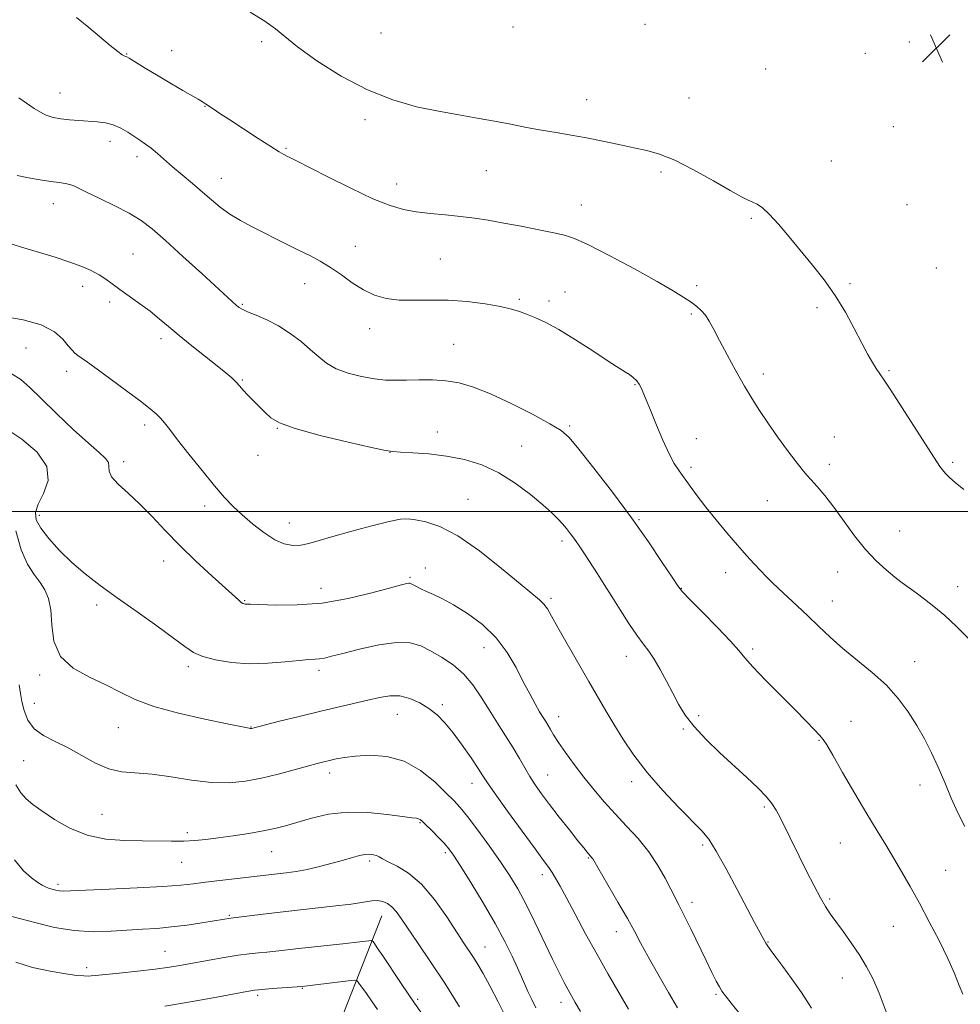
# Model space of a CAD drawing. Extents: x 2177300 to 2180200, y 312300 to 315200.
# Drawn here: x 2178549 to 2178816, y 312860 to 313140 of the extents above; entities that cross this region are included whole.
import ezdxf

# ---------------------------------------------------------------- set-up
doc = ezdxf.new("R2010")
doc.units = 0
doc.header["$MEASUREMENT"] = 0
for name, color, linetype, lineweight in [('32000', 7, 'Continuous', 0), ('DTM HARD BREAKLINE', 7, 'Continuous', 0), ('DTM SPOT ELEVATION', 2, 'Continuous', 13), ('INDEX CONTOUR', 41, 'Continuous', 13), ('INTERMEDIATE CONTOUR', 44, 'Continuous', 0), ('SPOT ELEVATION', 7, 'Continuous', 0)]:
    doc.layers.add(name, color=color, linetype=linetype, lineweight=lineweight)

# ---------------------------------------------------------------- blocks, each defined once
blk = doc.blocks.new('SPOT')
at = {"layer": 'SPOT ELEVATION'}
for p, q in [((-3.91, -3.91), (3.82, 3.81)), ((-1.65, 3.77), (1.72, -3.93))]:
    blk.add_line(p, q, dxfattribs=at)

msp = doc.modelspace()

# ---------------------------------------------------------------- linework, layer by layer
at = {"layer": '32000', "flags": 128}
msp.add_lwpolyline([(2177500, 313000), (2180000, 313000)], dxfattribs=at)
at = {"layer": 'DTM HARD BREAKLINE'}
msp.add_polyline3d([(2178651.62, 312885.06, 1125.25), (2178635.6, 312844.29, 1117.97), (2178625.59, 312816.23, 1111.75), (2178617.58, 312790.83, 1105.67), (2178604.89, 312765.44, 1097.99), (2178591.53, 312746.72, 1091.57), (2178576.17, 312724.66, 1086.63), (2178562.14, 312705.28, 1083.62), (2178542.1, 312675.87, 1080.08), (2178526.07, 312651.81, 1075.87), (2178508.71, 312624.41, 1072.46), (2178481.99, 312603.02, 1070.19), (2178456.6, 312580.96, 1068.85), (2178449.92, 312570.94, 1067.45)], dxfattribs=at)
at = {"layer": 'DTM SPOT ELEVATION'}
for p in [(2178688.93, 313137.79, 1151.54), (2178726.46, 313138.6, 1151.98), (2178651.42, 313136.12, 1151.12), (2178591.85, 313131.07, 1148.49), (2178617.48, 313133.67, 1149.72), (2178801.59, 313133.57, 1151.69), (2178579.1, 313130.2, 1148.08), (2178789.08, 313130.38, 1151.59), (2178760.75, 313125.92, 1151.61), (2178560.13, 313119.1, 1146.82), (2178709.88, 313117.21, 1150.65), (2178739, 313117.6, 1150.92), (2178601.37, 313115.26, 1147.95), (2178646.81, 313111.48, 1149.6), (2178797.04, 313109.51, 1151.36), (2178574.38, 313105.32, 1145.43), (2178624.4, 313103.36, 1148.17), (2178582.03, 313100.94, 1145.52), (2178779.43, 313099.71, 1150.91), (2178606, 313094.77, 1146.74), (2178681.3, 313096.97, 1149.18), (2178730.97, 313096.56, 1149.7), (2178655.84, 313093.15, 1148.67), (2178558.24, 313087.62, 1143.33), (2178708.37, 313087.2, 1148.8), (2178800.94, 313087.33, 1151.1), (2178756.65, 313083.38, 1149.8), (2178644.13, 313075.42, 1146.69), (2178580.91, 313073.3, 1142.95), (2178668.25, 313071.81, 1146.88), (2178809.33, 313069.28, 1151.1), (2178566.55, 313064.05, 1141.46), (2178629.65, 313064.8, 1145.31), (2178741.11, 313064.31, 1148.37), (2178784.7, 313064.88, 1150.2), (2178703.7, 313062.5, 1146.64), (2178574.25, 313059.62, 1141.6), (2178611.98, 313059, 1144.16), (2178690.69, 313060.39, 1146.22), (2178699.14, 313059.89, 1146.4), (2178739.58, 313056.21, 1147.78), (2178775.39, 313057.99, 1149.7), (2178648.16, 313052.08, 1145.47), (2178588.86, 313049.2, 1141.56), (2178672.05, 313047.6, 1144.95), (2178550.43, 313046.49, 1138.89), (2178561.98, 313039.88, 1139.5), (2178760.12, 313039.17, 1148.41), (2178795.87, 313040.11, 1150.16), (2178611.97, 313037.48, 1142.14), (2178723.6, 313036.07, 1145.89), (2178584.22, 313024.64, 1139.58), (2178621.9, 313023.69, 1141.94), (2178667.36, 313022.61, 1142.53), (2178705.05, 313024.36, 1144.24), (2178741.02, 313020.74, 1146.8), (2178780.32, 313021.24, 1148.73), (2178653.92, 313016.86, 1141.98), (2178691.4, 313018.68, 1142.78), (2178578.23, 313014.19, 1138.45), (2178616.46, 313016.02, 1141.36), (2178778.84, 313013.41, 1148.37), (2178813.96, 313014.03, 1150.23), (2178739.49, 313012.58, 1146.35), (2178676.08, 313003.53, 1140.92), (2178761.28, 313003.08, 1147.27), (2178601.22, 313001.58, 1139.5), (2178554.22, 312998.96, 1136.49), (2178625.36, 312996.8, 1140.73), (2178724.73, 312997.75, 1144.12), (2178798.84, 312994.47, 1148.8), (2178702.86, 312991.64, 1141.61), (2178589.58, 312985.96, 1137.33), (2178663.95, 312983.95, 1138.53), (2178749.43, 312982.66, 1145.36), (2178781.26, 312982.8, 1147.34), (2178659.61, 312981.27, 1138.19), (2178634.33, 312978.2, 1138.74), (2178736.77, 312978.21, 1144.06), (2178815.35, 312978.68, 1148.67), (2178612.66, 312974.65, 1138.11), (2178699.77, 312975.31, 1140.28), (2178779.72, 312974.62, 1146.74), (2178570.59, 312973.44, 1135.59), (2178680.64, 312961.31, 1137.23), (2178757.02, 312960.95, 1144.3), (2178721.18, 312958.86, 1141.38), (2178596.58, 312955.9, 1135.64), (2178633.78, 312954.85, 1135.59), (2178803.16, 312957.37, 1146.73), (2178554.33, 312953.57, 1133.66), (2178552.81, 312945.47, 1133), (2178668.87, 312945.06, 1134.29), (2178656.07, 312942.31, 1133.19), (2178701.91, 312941.65, 1138.65), (2178741.72, 312941.98, 1142.33), (2178576.69, 312938.51, 1133.14), (2178614.47, 312938.77, 1134.06), (2178737.38, 312938.15, 1141.82), (2178785.02, 312940.38, 1144.84), (2178775.9, 312934.99, 1143.89), (2178549.75, 312929.15, 1131), (2178636.8, 312925.62, 1131.5), (2178698.79, 312925.07, 1136.86), (2178677.26, 312922.69, 1133.34), (2178722.68, 312923.15, 1139.51), (2178804.67, 312922.28, 1145.5), (2178760.35, 312915.99, 1141.75), (2178572.08, 312913.9, 1131.02), (2178662.52, 312911.53, 1129.86), (2178596.34, 312908.73, 1130.38), (2178742.86, 312905.22, 1139.72), (2178781.96, 312905.77, 1143.08), (2178620.26, 312903.27, 1129.18), (2178669.66, 312902.97, 1129.67), (2178710.31, 312901.47, 1135.87), (2178594.75, 312900.29, 1129.16), (2178648.17, 312900.61, 1127.66), (2178697.23, 312896.71, 1133.5), (2178811.95, 312897.97, 1144.91), (2178559.51, 312893.98, 1128.34), (2178739.78, 312888.88, 1138.47), (2178778.93, 312889.82, 1142.23), (2178608.23, 312885.2, 1126.16), (2178797.06, 312882.06, 1143.19), (2178718.27, 312880.54, 1135.35), (2178680.99, 312876.2, 1128.81), (2178761.43, 312877.64, 1140.09), (2178589.97, 312874.9, 1124.88), (2178567.7, 312870.33, 1124.45), (2178782.54, 312867.38, 1141.23), (2178616.29, 312862.46, 1121.7), (2178629.05, 312864.43, 1121.9), (2178746.63, 312862.73, 1137.8), (2178661.83, 312861.33, 1124.3), (2178702.53, 312860.42, 1131.41)]:
    msp.add_point(p, dxfattribs=at)
at = {"layer": 'INDEX CONTOUR', "flags": 128}
for points, elevation in [([(2178614.226, 313142.067), (2178618.4, 313139.474), (2178621.352, 313137.308), (2178624.0081, 313135.093), (2178627.641, 313132.201), (2178633.167, 313128.254), (2178640.076, 313123.87), (2178647.505, 313119.9219), (2178654.719, 313117.075), (2178661.504, 313115.175), (2178667.776, 313113.865), (2178673.487, 313112.829), (2178678.726, 313111.928), (2178683.6201, 313111.065), (2178688.276, 313110.171), (2178692.741, 313109.285), (2178697.045, 313108.477), (2178701.237, 313107.781), (2178705.447, 313107.1069), (2178709.825, 313106.334), (2178714.4381, 313105.386), (2178719.028, 313104.374), (2178723.256, 313103.454), (2178726.949, 313102.675), (2178730.616, 313101.659), (2178734.931, 313099.918), (2178740.28, 313097.182), (2178745.884, 313094.039), (2178750.673, 313091.296), (2178753.863, 313089.553), (2178755.799, 313088.6), (2178757.111, 313088.023), (2178758.361, 313087.413), (2178759.847, 313086.391), (2178761.799, 313084.583), (2178764.373, 313081.744), (2178767.426, 313078.139), (2178774.112, 313070.114), (2178777.42, 313065.94), (2178780.554, 313061.493), (2178783.4171, 313056.731), (2178785.947, 313052.039), (2178788.0939, 313047.911), (2178789.824, 313044.722), (2178791.177, 313042.396), (2178792.214, 313040.737), (2178794.255, 313037.671), (2178796.321, 313034.526), (2178799.584, 313029.482), (2178810.321, 313012.835), (2178811.001, 313011.881), (2178811.875, 313010.835), (2178813.02, 313009.705), (2178814.662, 313008.289), (2178817.067, 313006.331)], 1150), ([(2178544.125, 313055.474), (2178549.655, 313054.551), (2178554.802, 313053.123), (2178558.518, 313051.1571), (2178560.935, 313049.011), (2178562.48, 313047.14), (2178563.545, 313045.875), (2178564.383, 313045.061), (2178565.209, 313044.418), (2178567.961, 313042.462), (2178570.687, 313040.4999), (2178574.637, 313037.615), (2178579.07, 313034.34), (2178583.016, 313031.381), (2178585.742, 313029.263), (2178587.477, 313027.786), (2178588.687, 313026.5739), (2178589.83, 313025.235), (2178591.321, 313023.338), (2178593.566, 313020.439), (2178596.791, 313016.319), (2178600.5011, 313011.6549), (2178604.021, 313007.348), (2178606.87, 313004.059), (2178609.33, 313001.491), (2178611.878, 312999.106), (2178614.855, 312996.528), (2178618.061, 312994.024), (2178621.162, 312992.021), (2178623.901, 312990.843), (2178626.336, 312990.394), (2178628.604, 312990.479), (2178630.915, 312990.934), (2178633.765, 312991.745), (2178637.726, 312992.932), (2178643.064, 312994.451), (2178648.823, 312996.0049), (2178653.742, 312997.229), (2178656.942, 312997.851), (2178659.074, 312997.949), (2178661.168, 312997.692), (2178664.097, 312997.123), (2178668.092, 312995.787), (2178673.226, 312993.106), (2178679.376, 312988.807), (2178685.642, 312983.84), (2178690.93, 312979.465), (2178696.482, 312974.926), (2178697.705, 312973.72), (2178698.687, 312972.344), (2178699.871, 312970.281), (2178701.667, 312967.049), (2178704.323, 312962.396), (2178710.485, 312951.722), (2178715.28, 312943.362), (2178717.55, 312939.522), (2178720.148, 312935.343), (2178723.263, 312930.775), (2178727.056, 312925.85), (2178731.533, 312920.7), (2178736.081, 312915.849), (2178742.578, 312909.204), (2178744.563, 312906.799), (2178746.689, 312903.464), (2178749.521, 312898.393), (2178752.674, 312892.484), (2178757.59, 312883.154), (2178760.321, 312878.078), (2178760.78, 312877.295), (2178761.373, 312876.405), (2178762.296, 312875.112), (2178763.672, 312873.239), (2178765.603, 312870.639), (2178768.117, 312867.231), (2178770.9529, 312863.191), (2178773.773, 312858.763)], 1140), ([(2178547.607, 312922.291), (2178549.006, 312920.008), (2178550.51, 312918.279), (2178552.392, 312916.708), (2178554.985, 312914.858), (2178558.529, 312912.468), (2178562.893, 312909.962), (2178567.852, 312907.94), (2178573.163, 312906.835), (2178578.503, 312906.435), (2178583.531, 312906.361), (2178591.87, 312906.2709), (2178595.301, 312906.307), (2178598.419, 312906.47), (2178601.565, 312906.775), (2178605.132, 312907.223), (2178609.347, 312907.81), (2178613.786, 312908.484), (2178617.862, 312909.185), (2178621.1891, 312909.882), (2178624.191, 312910.659), (2178631.586, 312912.817), (2178636.4429, 312913.922), (2178641.899, 312914.551), (2178647.691, 312914.446), (2178653.14, 312913.882), (2178657.465, 312913.268), (2178660.112, 312912.916), (2178661.449, 312912.767), (2178662.072, 312912.668), (2178662.524, 312912.457), (2178663.1329, 312911.939), (2178664.174, 312910.914), (2178665.803, 312909.282), (2178667.699, 312907.359), (2178669.42, 312905.564), (2178670.704, 312904.0999), (2178671.9991, 312902.308), (2178673.933, 312899.312), (2178676.911, 312894.5509), (2178680.46, 312888.722), (2178683.8879, 312882.837), (2178686.638, 312877.732), (2178688.708, 312873.539), (2178690.231, 312870.212), (2178691.355, 312867.655), (2178692.269, 312865.547), (2178693.175, 312863.517), (2178694.228, 312861.28), (2178695.386, 312858.906)], 1130)]:
    msp.add_lwpolyline(points, dxfattribs=dict(at, elevation=elevation))
at = {"layer": 'INTERMEDIATE CONTOUR', "flags": 128}
for points, elevation in [([(2178564.842, 313140.568), (2178568.28, 313137.726), (2178574.372, 313132.589), (2178576.52, 313130.833), (2178577.837, 313129.876), (2178578.512, 313129.508), (2178578.82, 313129.429), (2178579.077, 313129.339), (2178579.769, 313128.939), (2178584.353, 313126.15), (2178588.057, 313123.913), (2178591.816, 313121.672), (2178595.034, 313119.797), (2178599.431, 313117.28), (2178600.642, 313116.56), (2178601.51, 313116.003), (2178603.655, 313114.5491), (2178605.567, 313113.271), (2178608.4091, 313111.39), (2178612.261, 313108.86), (2178616.429, 313106.143), (2178620.028, 313103.83), (2178622.395, 313102.359), (2178623.771, 313101.564), (2178624.6211, 313101.127), (2178625.48, 313100.705), (2178627.16, 313099.862), (2178636.116, 313095.289), (2178642.797, 313091.953), (2178649.11, 313088.986), (2178653.961, 313087.037), (2178657.786, 313085.9371), (2178661.404, 313085.31), (2178665.441, 313084.836), (2178669.75, 313084.406), (2178673.9909, 313083.966), (2178677.948, 313083.464), (2178681.907, 313082.852), (2178686.278, 313082.083), (2178691.27, 313081.147), (2178696.289, 313080.174), (2178700.539, 313079.331), (2178703.583, 313078.658), (2178706.424, 313077.69), (2178710.426, 313075.836), (2178716.465, 313072.744), (2178723.467, 313069.016), (2178729.8711, 313065.496), (2178734.475, 313062.836), (2178737.51, 313060.945), (2178739.566, 313059.543), (2178741.152, 313058.364), (2178742.461, 313057.199), (2178743.606, 313055.858), (2178744.717, 313054.138), (2178745.995, 313051.815), (2178747.658, 313048.655), (2178749.836, 313044.569), (2178752.296, 313040.048), (2178754.719, 313035.726), (2178756.888, 313032.049), (2178759.003, 313028.715), (2178761.367, 313025.233), (2178764.154, 313021.3029), (2178767.008, 313017.384), (2178769.445, 313014.128), (2178771.138, 313011.969), (2178772.401, 313010.488), (2178773.707, 313009.053), (2178775.438, 313007.125), (2178777.614, 313004.552), (2178780.163, 313001.278), (2178786.032, 312993.16), (2178789.1191, 312989.245), (2178792.145, 312986.006), (2178794.978, 312983.428), (2178797.483, 312981.395), (2178799.593, 312979.768), (2178801.52, 312978.3339), (2178803.54, 312976.86), (2178805.886, 312975.1321), (2178808.595, 312973.025), (2178811.66, 312970.431), (2178815.026, 312967.3099), (2178818.46, 312963.885)], 1148), ([(2178548.401, 313117.69), (2178552.729, 313114.68), (2178555.886, 313112.88), (2178558.219, 313112.053), (2178560.3671, 313111.7141), (2178562.826, 313111.465), (2178565.513, 313111.237), (2178570.72, 313110.868), (2178573.059, 313110.579), (2178575.266, 313110.014), (2178577.375, 313109.071), (2178579.363, 313107.895), (2178582.86, 313105.603), (2178584.444, 313104.536), (2178586.057, 313103.336), (2178587.807, 313101.872), (2178592.132, 313098.066), (2178594.855, 313095.747), (2178597.763, 313093.298), (2178600.597, 313090.889), (2178603.181, 313088.653), (2178605.685, 313086.5849), (2178608.367, 313084.647), (2178611.414, 313082.802), (2178614.736, 313081.02), (2178624.919, 313075.88), (2178628.11, 313074.297), (2178631.144, 313072.805), (2178634.094, 313071.256), (2178637.059, 313069.4599), (2178640.112, 313067.319), (2178643.232, 313065.081), (2178646.373, 313063.081), (2178649.53, 313061.592), (2178652.855, 313060.633), (2178656.54, 313060.163), (2178660.734, 313060.095), (2178665.415, 313060.18), (2178670.517, 313060.126), (2178675.889, 313059.719), (2178681.03, 313059.056), (2178685.352, 313058.309), (2178688.464, 313057.61), (2178690.754, 313056.924), (2178692.806, 313056.172), (2178695.152, 313055.242), (2178698.105, 313053.882), (2178701.925, 313051.806), (2178706.668, 313048.897), (2178711.58, 313045.722), (2178715.702, 313043.015), (2178718.342, 313041.314), (2178720.93, 313039.706), (2178722.021, 313038.972), (2178723.124, 313038.119), (2178724.085, 313037.189), (2178724.793, 313036.213), (2178725.323, 313035.187), (2178727.07, 313031.103), (2178728.18, 313028.427), (2178729.738, 313024.618), (2178731.533, 313020.34), (2178733.28, 313016.474), (2178734.777, 313013.657), (2178736.143, 313011.555), (2178739.265, 313007.28), (2178741.301, 313004.518), (2178743.7649, 313001.294), (2178746.67, 312997.661), (2178749.762, 312993.924), (2178752.721, 312990.453), (2178755.289, 312987.537), (2178757.461, 312985.155), (2178759.292, 312983.209), (2178760.88, 312981.568), (2178762.485, 312979.977), (2178764.411, 312978.151), (2178769.731, 312973.228), (2178772.767, 312970.352), (2178775.832, 312967.367), (2178779.066, 312964.28), (2178782.688, 312961.07), (2178791.08, 312954.234), (2178795.084, 312950.611), (2178798.473, 312946.865), (2178801.3049, 312943.042), (2178803.736, 312939.198), (2178805.907, 312935.36), (2178807.906, 312931.439), (2178809.806, 312927.32), (2178811.671, 312922.95), (2178813.531, 312918.522), (2178815.404, 312914.293), (2178817.348, 312910.412)], 1146), ([(2178547.915, 313095.603), (2178551.12, 313094.962), (2178554.454, 313094.382), (2178557.477, 313093.919), (2178559.848, 313093.6), (2178561.621, 313093.351), (2178562.946, 313093.071), (2178564.052, 313092.6511), (2178567.805, 313090.773), (2178571.421, 313089.065), (2178575.707, 313087.013), (2178579.808, 313084.886), (2178583.153, 313082.818), (2178586.306, 313080.398), (2178590.114, 313077.079), (2178595.092, 313072.584), (2178600.429, 313067.713), (2178610.3471, 313058.629), (2178611.024, 313058.082), (2178611.939, 313057.5391), (2178613.47, 313056.848), (2178615.872, 313055.876), (2178618.918, 313054.553), (2178622.256, 313052.828), (2178625.568, 313050.698), (2178628.664, 313048.358), (2178631.384, 313046.051), (2178633.679, 313043.9799), (2178635.926, 313042.182), (2178638.611, 313040.652), (2178642.051, 313039.3889), (2178645.878, 313038.418), (2178649.5549, 313037.7639), (2178652.704, 313037.434), (2178655.591, 313037.348), (2178658.639, 313037.403), (2178662.157, 313037.49), (2178665.986, 313037.481), (2178669.853, 313037.241), (2178673.615, 313036.623), (2178677.662, 313035.441), (2178682.517, 313033.495), (2178688.416, 313030.732), (2178694.452, 313027.678), (2178699.433, 313025.003), (2178702.592, 313023.074), (2178704.8731, 313021.037), (2178707.649, 313017.73), (2178711.918, 313012.3509), (2178717.197, 313005.523), (2178722.628, 312998.228), (2178727.462, 312991.372), (2178731.372, 312985.557), (2178734.139, 312981.315), (2178735.76, 312978.866), (2178737.09, 312977.2), (2178739.201, 312975.0009), (2178742.787, 312971.363), (2178747.033, 312967.022), (2178750.7439, 312963.13), (2178753.111, 312960.47), (2178754.874, 312958.378), (2178757.155, 312955.822), (2178760.7399, 312952.089), (2178765.049, 312947.723), (2178769.164, 312943.582), (2178772.348, 312940.353), (2178774.596, 312938.027), (2178776.087, 312936.422), (2178777.075, 312935.229), (2178778.1139, 312933.633), (2178779.835, 312930.691), (2178782.653, 312925.82), (2178786.114, 312919.864), (2178789.546, 312914.026), (2178792.435, 312909.2211), (2178794.88, 312905.218), (2178797.136, 312901.499), (2178799.426, 312897.612), (2178801.848, 312893.364), (2178804.469, 312888.627), (2178807.293, 312883.374), (2178810.083, 312877.987), (2178812.541, 312872.947), (2178814.437, 312868.663), (2178815.815, 312865.241), (2178816.785, 312862.713)], 1144), ([(2178543.499, 313077.035), (2178548.854, 313075.337), (2178558.7769, 313072.333), (2178562.919, 313070.995), (2178566.301, 313069.744), (2178569.019, 313068.545), (2178571.232, 313067.357), (2178573.124, 313066.1271), (2178574.993, 313064.761), (2178577.165, 313063.154), (2178582.823, 313059.134), (2178585.728, 313056.974), (2178588.349, 313054.8541), (2178590.962, 313052.628), (2178593.971, 313050.095), (2178597.608, 313047.159), (2178604.799, 313041.479), (2178607.263, 313039.481), (2178608.954, 313038.017), (2178610.163, 313036.841), (2178611.165, 313035.73), (2178612.179, 313034.549), (2178613.413, 313033.186), (2178614.996, 313031.577), (2178618.468, 313028.185), (2178620.102, 313026.694), (2178622.576, 313025.233), (2178627.032, 313023.597), (2178634.057, 313021.676), (2178642.015, 313019.762), (2178648.717, 313018.248), (2178652.624, 313017.411), (2178654.799, 313017.074), (2178656.959, 313016.945), (2178660.432, 313016.765), (2178664.998, 313016.41), (2178670.051, 313015.785), (2178675.088, 313014.786), (2178680.02, 313013.262), (2178684.862, 313011.048), (2178689.569, 313008.103), (2178693.858, 313004.868), (2178697.387, 313001.9051), (2178699.925, 312999.639), (2178701.689, 312997.938), (2178703.006, 312996.5351), (2178704.166, 312995.183), (2178705.307, 312993.728), (2178706.528, 312992.035), (2178707.908, 312990.006), (2178709.444, 312987.676), (2178712.899, 312982.348), (2178714.851, 312979.306), (2178717.027, 312975.869), (2178719.432, 312972.03), (2178721.869, 312968.197), (2178724.09, 312964.88), (2178725.926, 312962.404), (2178727.5181, 312960.338), (2178729.089, 312958.066), (2178730.801, 312955.136), (2178732.592, 312951.772), (2178734.34, 312948.363), (2178736.011, 312945.192), (2178737.909, 312942.106), (2178740.425, 312938.841), (2178743.808, 312935.223), (2178747.731, 312931.4351), (2178755.379, 312924.392), (2178758.487, 312921.464), (2178760.9, 312919.017), (2178762.56, 312917.022), (2178763.783, 312915.1051), (2178764.974, 312912.808), (2178770.262, 312902.003), (2178772.411, 312897.7), (2178774.504, 312893.608), (2178776.331, 312890.177), (2178777.776, 312887.673), (2178779.115, 312885.626), (2178780.722, 312883.382), (2178782.847, 312880.465), (2178785.242, 312877.1101), (2178787.537, 312873.7289), (2178789.466, 312870.57), (2178791.192, 312867.206), (2178792.985, 312863.045), (2178795.02, 312857.76)], 1142), ([(2178546.202, 313039.263), (2178548.984, 313037.605), (2178551.573, 313035.334), (2178554.774, 313032.143), (2178559.1, 313027.932), (2178563.888, 313023.403), (2178568.185, 313019.463), (2178571.23, 313016.783), (2178573.052, 313015.102), (2178573.872, 313013.926), (2178573.996, 313012.8141), (2178574.0601, 313011.538), (2178574.783, 313009.922), (2178576.689, 313007.823), (2178579.525, 313005.226), (2178582.842, 313002.144), (2178586.303, 312998.602), (2178590.003, 312994.656), (2178594.149, 312990.371), (2178598.789, 312985.889), (2178603.355, 312981.674), (2178610.926, 312974.813), (2178611.648, 312974.197), (2178612.112, 312973.883), (2178612.448, 312973.748), (2178612.727, 312973.717), (2178613.127, 312973.717), (2178614.267, 312973.6919), (2178621.448, 312973.418), (2178627.593, 312973.444), (2178634.685, 312973.997), (2178642.05, 312975.265), (2178648.825, 312976.874), (2178654.094, 312978.31), (2178657.225, 312979.1799), (2178658.699, 312979.565), (2178659.281, 312979.667), (2178659.632, 312979.647), (2178660.013, 312979.502), (2178660.582, 312979.189), (2178661.4731, 312978.681), (2178662.716, 312978.016), (2178664.317, 312977.251), (2178666.309, 312976.388), (2178668.829, 312975.225), (2178672.043, 312973.507), (2178675.992, 312971.042), (2178680.217, 312967.878), (2178684.1341, 312964.124), (2178687.297, 312959.935), (2178689.796, 312955.636), (2178691.858, 312951.6), (2178693.666, 312948.136), (2178695.226, 312945.303), (2178696.501, 312943.102), (2178697.477, 312941.489), (2178698.237, 312940.264), (2178698.889, 312939.184), (2178699.559, 312938.005), (2178700.465, 312936.478), (2178701.845, 312934.348), (2178703.858, 312931.463), (2178706.353, 312928.056), (2178709.099, 312924.46), (2178711.918, 312920.942), (2178714.836, 312917.501), (2178717.93, 312914.069), (2178721.223, 312910.582), (2178724.514, 312906.991), (2178727.546, 312903.248), (2178730.109, 312899.382), (2178732.179, 312895.712), (2178733.778, 312892.632), (2178736.113, 312888.186), (2178737.533, 312885.364), (2178739.4871, 312881.324), (2178743.801, 312872.3), (2178745.453, 312868.919), (2178746.6829, 312866.496), (2178747.5931, 312864.8091), (2178748.338, 312863.576), (2178749.298, 312862.253), (2178750.904, 312860.2341), (2178753.408, 312857.129)], 1138), ([(2178545.038, 313023.467), (2178549.303, 313020.614), (2178553.594, 313016.909), (2178556.419, 313012.8301), (2178556.755, 313008.819), (2178555.465, 313005.159), (2178553.882, 313002.092), (2178553.118, 312999.73), (2178553.387, 312997.661), (2178554.6811, 312995.3411), (2178556.946, 312992.3749), (2178559.961, 312988.983), (2178563.459, 312985.531), (2178567.257, 312982.278), (2178571.499, 312979.032), (2178576.4131, 312975.488), (2178582.039, 312971.492), (2178587.665, 312967.48), (2178592.391, 312964.039), (2178595.635, 312961.6), (2178598.0811, 312959.97), (2178600.731, 312958.799), (2178604.365, 312957.82), (2178608.879, 312957.092), (2178613.947, 312956.755), (2178619.203, 312956.884), (2178624.1231, 312957.283), (2178628.138, 312957.689), (2178630.863, 312957.905), (2178632.625, 312958), (2178633.934, 312958.107), (2178635.31, 312958.355), (2178637.323, 312958.849), (2178640.554, 312959.693), (2178645.306, 312960.894), (2178650.76, 312962.083), (2178655.817, 312962.796), (2178659.671, 312962.679), (2178662.682, 312961.818), (2178665.5021, 312960.4111), (2178668.621, 312958.612), (2178671.869, 312956.418), (2178674.9171, 312953.784), (2178677.527, 312950.695), (2178679.844, 312947.255), (2178682.106, 312943.598), (2178684.48, 312939.865), (2178686.835, 312936.218), (2178688.965, 312932.8271), (2178690.731, 312929.817), (2178692.245, 312927.129), (2178693.686, 312924.659), (2178695.231, 312922.273), (2178697.05, 312919.719), (2178699.315, 312916.717), (2178702.081, 312913.14), (2178704.945, 312909.482), (2178707.389, 312906.389), (2178709.023, 312904.344), (2178709.984, 312903.169), (2178711.362, 312901.579), (2178711.585, 312901.229), (2178715.914, 312893.848), (2178718.769, 312888.953), (2178721.43, 312884.294), (2178723.428, 312880.637), (2178725.16, 312877.37), (2178727.242, 312873.539), (2178730.067, 312868.552), (2178733.134, 312863.252), (2178735.721, 312858.844)], 1136), ([(2178547.531, 312994.541), (2178549.126, 312989.116), (2178550.922, 312985.05), (2178552.749, 312982.132), (2178554.437, 312979.86), (2178555.832, 312977.7369), (2178556.861, 312975.296), (2178557.471, 312972.076), (2178557.755, 312967.828), (2178558.403, 312963.145), (2178560.251, 312958.831), (2178563.833, 312955.493), (2178568.464, 312952.9369), (2178573.154, 312950.775), (2178577.25, 312948.682), (2178581.449, 312946.612), (2178586.781, 312944.5819), (2178593.824, 312942.638), (2178601.336, 312940.929), (2178607.622, 312939.631), (2178613.874, 312938.368), (2178614.208, 312938.324), (2178614.412, 312938.323), (2178614.555, 312938.346), (2178622.571, 312940.366), (2178628.106, 312941.745), (2178633.893, 312943.159), (2178639.137, 312944.402), (2178647.631, 312946.38), (2178650.9791, 312947.148), (2178653.9479, 312947.608), (2178656.769, 312947.561), (2178659.613, 312946.867), (2178662.405, 312945.635), (2178665.009, 312944.032), (2178667.348, 312942.167), (2178669.581, 312939.9051), (2178671.924, 312937.051), (2178674.493, 312933.556), (2178676.987, 312929.955), (2178679.004, 312926.926), (2178680.351, 312924.841), (2178681.674, 312922.84), (2178683.829, 312919.754), (2178687.351, 312914.849), (2178691.494, 312909.145), (2178695.189, 312904.095), (2178697.634, 312900.7831), (2178699.083, 312898.797), (2178700.056, 312897.354), (2178701.028, 312895.734), (2178702.291, 312893.46), (2178704.089, 312890.12), (2178706.5811, 312885.466), (2178709.581, 312879.918), (2178712.811, 312874.0609), (2178716.019, 312868.4071), (2178721.741, 312858.488)], 1134), ([(2178548.467, 312950.76), (2178548.861, 312948.2949), (2178549.271, 312946.016), (2178549.888, 312943.421), (2178550.958, 312940.709), (2178552.74, 312938.252), (2178555.404, 312936.3), (2178558.747, 312934.6), (2178562.4739, 312932.78), (2178566.328, 312930.611), (2178570.196, 312928.451), (2178573.998, 312926.806), (2178577.735, 312926.009), (2178586.293, 312925.345), (2178591.709, 312924.572), (2178597.529, 312923.641), (2178603.168, 312922.968), (2178608.1949, 312922.881), (2178612.819, 312923.339), (2178617.403, 312924.213), (2178622.163, 312925.358), (2178626.7119, 312926.568), (2178630.517, 312927.622), (2178633.213, 312928.358), (2178635.132, 312928.855), (2178636.777, 312929.253), (2178638.617, 312929.662), (2178640.975, 312930.0751), (2178644.135, 312930.456), (2178648.26, 312930.694), (2178653.013, 312930.381), (2178657.931, 312929.032), (2178662.583, 312926.391), (2178666.656, 312923.109), (2178669.866, 312920.062), (2178672.098, 312917.837), (2178673.901, 312915.856), (2178675.993, 312913.252), (2178678.875, 312909.429), (2178682.192, 312904.883), (2178685.375, 312900.381), (2178688.008, 312896.455), (2178690.297, 312892.682), (2178692.602, 312888.405), (2178695.171, 312883.213), (2178700.176, 312872.707), (2178702.0541, 312868.881), (2178703.488, 312866.094), (2178704.6081, 312864.023), (2178706.633, 312860.415), (2178708.09, 312857.787)], 1132), ([(2178547.218, 312900.975), (2178549.739, 312897.882), (2178552.005, 312895.81), (2178553.826, 312894.502), (2178555.091, 312893.714), (2178556.005, 312893.253), (2178556.851, 312892.936), (2178557.847, 312892.623), (2178558.934, 312892.333), (2178559.989, 312892.125), (2178561.092, 312892.047), (2178563.1511, 312892.104), (2178574.085, 312892.593), (2178582.107, 312892.968), (2178589.381, 312893.366), (2178594.473, 312893.749), (2178598.091, 312894.14), (2178601.477, 312894.573), (2178605.552, 312895.069), (2178624.467, 312897.269), (2178627.234, 312897.654), (2178630.386, 312898.231), (2178633.927, 312899.053), (2178637.523, 312899.999), (2178640.758, 312900.908), (2178643.314, 312901.644), (2178645.275, 312902.168), (2178646.828, 312902.467), (2178648.1281, 312902.538), (2178649.211, 312902.422), (2178650.087, 312902.171), (2178650.83, 312901.809), (2178651.797, 312901.26), (2178653.409, 312900.423), (2178655.962, 312899.152), (2178659.245, 312897.133), (2178662.915, 312894.006), (2178666.635, 312889.639), (2178670.083, 312884.787), (2178674.987, 312877.299), (2178677.678, 312873.214), (2178678.955, 312871.176), (2178680.461, 312868.593), (2178682.338, 312865.13), (2178684.698, 312860.537), (2178690.811, 312848.397)], 1128), ([(2178546.07, 312884.947), (2178549.021, 312884.173), (2178553.312, 312883.009), (2178558.532, 312881.762), (2178564.104, 312880.832), (2178569.534, 312880.509), (2178574.648, 312880.633), (2178583.611, 312881.202), (2178587.668, 312881.477), (2178591.823, 312881.861), (2178596.233, 312882.4159), (2178600.461, 312883.041), (2178603.922, 312883.596), (2178608.671, 312884.386), (2178614.802, 312885.141), (2178619.479, 312885.705), (2178625.174, 312886.3619), (2178637.676, 312887.751), (2178642.865, 312888.391), (2178648.768, 312889.283), (2178650.4169, 312889.372), (2178651.88, 312889.124), (2178653.248, 312888.526), (2178654.513, 312887.581), (2178655.724, 312886.24), (2178657.16, 312884.249), (2178661.973, 312877.173), (2178665.487, 312871.961), (2178669.502, 312865.842), (2178673.751, 312859.137)], 1126), ([(2178547.549, 312871.831), (2178552.347, 312870.385), (2178557.371, 312869.27), (2178561.769, 312868.5061), (2178564.892, 312868.09), (2178566.887, 312867.929), (2178568.101, 312867.908), (2178568.964, 312867.942), (2178570.225, 312868.058), (2178576.94, 312868.7391), (2178582.125, 312869.281), (2178587.168, 312869.861), (2178591.261, 312870.423), (2178594.773, 312871.003), (2178602.492, 312872.412), (2178606.808, 312873.173), (2178610.7621, 312873.8119), (2178613.952, 312874.24), (2178616.571, 312874.518), (2178618.966, 312874.749), (2178621.471, 312875.019), (2178628.007, 312875.761), (2178641.363, 312877.19), (2178644.51, 312877.539), (2178647.924, 312877.943), (2178648.599, 312878.012), (2178648.91, 312877.95), (2178649.125, 312877.704), (2178649.511, 312877.159), (2178650.338, 312875.954), (2178651.878, 312873.669), (2178656.945, 312866.079), (2178659.314, 312862.558), (2178660.946, 312860.19), (2178664.621, 312854.9979)], 1124), ([(2178589.931, 312859.3051), (2178596.612, 312860.461), (2178603.717, 312861.754), (2178613.288, 312863.525), (2178615.484, 312863.87), (2178617.56, 312864.085), (2178620.479, 312864.322), (2178629, 312864.97), (2178632.049, 312865.334), (2178642.0111, 312866.557), (2178643.765, 312866.735), (2178644.574, 312866.574), (2178645.132, 312865.933), (2178647.221, 312862.993), (2178648.6929, 312860.869), (2178650.369, 312858.414)], 1122)]:
    msp.add_lwpolyline(points, dxfattribs=dict(at, elevation=elevation))

# ---------------------------------------------------------------- block references
at = {"layer": 'SPOT ELEVATION'}
msp.add_blockref('SPOT', (2178809.302, 313131.802, 1151.731), dxfattribs=at)

doc.saveas('drawing.dxf')
